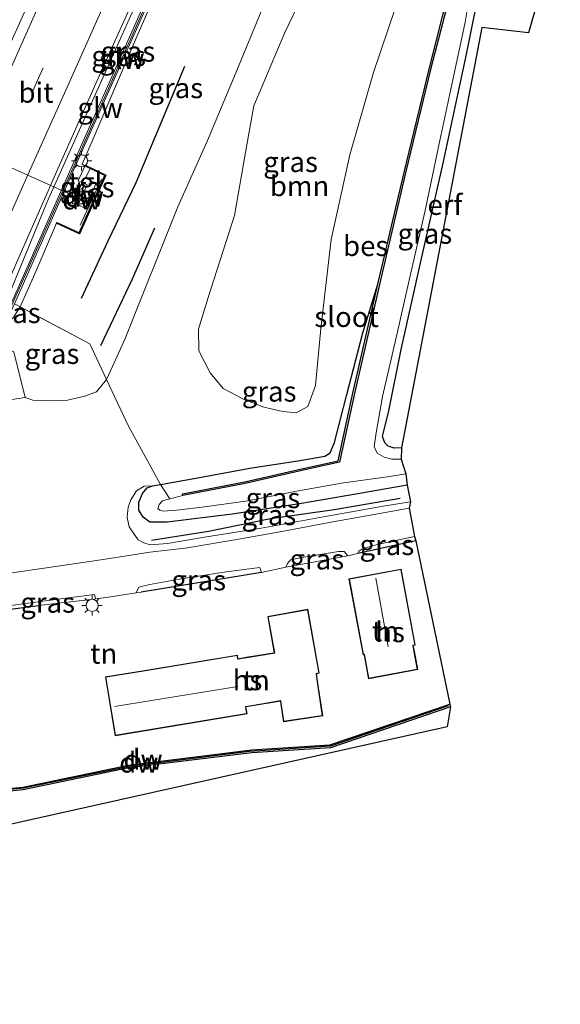
# Model space of a CAD drawing. Units: metres. Extents: x 125589 to 130008, y 506250 to 512500.
# Drawn here: x 127770 to 127837, y 511355 to 511476 of the extents above; entities that cross this region are included whole.
import ezdxf
from ezdxf.enums import TextEntityAlignment as Align

# ---------------------------------------------------------------- set-up
doc = ezdxf.new("R2010")
doc.units = ezdxf.units.M
doc.linetypes.add('IE-TERREINAFSCHEIDING', pattern=[10, 8, -2])
doc.linetypes.add('VW-3-9_STREEP', pattern=[12, 3, -9])
doc.layers.get('0').update_dxf_attribs({"lineweight": 25})
for name, color, linetype, lineweight in [('B-ME-BV-GELEIDECONSTRUCTIE-GELEIDERAIL-L-B1', 213, 'BV-GELEIDERAIL', 18), ('B-ME-GR-BOOM-GV-B6', 93, 'Continuous', 18), ('B-ME-GW-KRUINLIJN-L-B1', 93, 'Continuous', 18), ('B-ME-GW-TEENLIJN-L-B1', 93, 'Continuous', 18), ('B-ME-IE-GRASLAND-GV-B6', 93, 'Continuous', 18), ('B-ME-IE-GRONDWERKLIJN-GROND_INGERICHT-GV-B6', 253, 'Continuous', 18), ('B-ME-IE-INRICHTINGSELEMENT-S-B1', 253, 'Continuous', 18), ('B-ME-IE-MEUBILAIR_WEGMEUBILAIR-LICHTMAST-S-B1', 8, 'Continuous', 18), ('B-ME-IE-TERREINAFSCHEIDING-DOORGANG-L-B1', 8, 'IE-TERREINAFSCHEIDING-KUNSTMATIG-OPEN', 18), ('B-ME-IE-TERREINAFSCHEIDING-RASTERHEKWERK-L-B1', 8, 'IE-TERREINAFSCHEIDING', 18), ('B-ME-KG-KADASTRAAL-DAKRAND-L-B1', 13, 'Continuous', 18), ('B-ME-KG-KADASTRAAL-NOKLIJN-L-B1', 13, 'Continuous', 18), ('B-ME-KW-GELUIDSWERING-GV-B6', 8, 'Continuous', 18), ('B-ME-KW-SCHERM-L-B1', 8, 'Continuous', 18), ('B-ME-OB-BEKLEDING-GV-B6', 253, 'Continuous', 18), ('B-ME-OB-WATERLIJN-L-B1', 133, 'OB-WATERLIJN', 18), ('B-ME-OG-BEBOUWING-GV-B6', 173, 'Continuous', 18), ('B-ME-OG-WATER-GV-B6', 153, 'Continuous', 18), ('B-ME-VH-VERH_SOORT-BITUMEN-GV-B6', 8, 'IE-TERREINAFSCHEIDING-NATUURLIJK-HOUTWAL', 18), ('B-ME-VH-VERH_SOORT-TEGELS-GV-B6', 8, 'Continuous', 18), ('B-ME-VW-MARKERING-39STREEP-015-L-B1', 255, 'VW-3-9_STREEP', 18), ('B-ME-VW-MARKERING-STREEP-015-L-B1', 7, 'Continuous', 18), ('B-ME-VW-MEUBILAIR_WEGMEUBILAIR-PORTAAL-L-B1', 8, 'Continuous', 18)]:
    doc.layers.add(name, color=color, linetype=linetype, lineweight=lineweight)
for name, color, linetype in [('B-ME-GC-DAMWAND-GV-B6', 10, 'Continuous'), ('B-ME-GC-DAMWAND-L-B1', 10, 'Continuous'), ('B-ME-GR-BOMENRIJ-L-B1', 10, 'Continuous'), ('B-ME-GW-INSTEEKWATERGANG-L-B1', 10, 'Continuous'), ('B-ME-IE-TERREINAFSCHEIDING-HAAG-L-B1', 10, 'Continuous'), ('B-ME-KG-KADASTRAAL-OPNAMEDTMGRENS-L-B1', 10, 'Continuous'), ('B-ME-OB-BESCHOEIING-GV-B6', 10, 'Continuous')]:
    doc.layers.add(name, color=color, linetype=linetype)
doc.styles.add('NLCS-ISO', font='NLCS-ISO.TTF')
doc.linetypes.add('BV-GELEIDERAIL', pattern='A,10,-3,[108,NLCS.SHX,S=1,R=0,X=0,Y=0],-3', length=16)
doc.linetypes.add('IE-TERREINAFSCHEIDING-KUNSTMATIG-OPEN', pattern='A,7,-1.5,[67,NLCS.SHX,S=0.75,R=0,X=0,Y=0],-1.5', length=10)
doc.linetypes.add('IE-TERREINAFSCHEIDING-NATUURLIJK-HOUTWAL', pattern='A,7,-1.5,[67,NLCS.SHX,S=0.75,R=45,X=0,Y=0],-1.5,7,-1.5,[70,NLCS.SHX,S=0.75,R=0,X=0,Y=0],-1.5', length=20)
doc.linetypes.add('OB-WATERLIJN', pattern='A,10,[32,NLCS.SHX,S=2,R=0,X=0,Y=0],-12', length=22)

# ---------------------------------------------------------------- blocks, each defined once
blk = doc.blocks.new('kast')
blk.add_line((-0.75, -0.75), (0.75, 0.75))
blk.add_lwpolyline([(-0.75, 0.75), (0.75, 0.75), (0.75, -0.75), (-0.75, -0.75)], close=True)
blk = doc.blocks.new('lantaarnpaal')
for p, q in [((0, 0.75), (0, 1.25)), ((-0.75, 0), (-1.25, 0)), ((-0.88, 0.88), (-0.53, 0.53)), ((0.53, 0.53), (0.88, 0.88)), ((0.75, 0), (1.25, 0)), ((-0.53, -0.53), (-0.88, -0.88)), ((0, -0.75), (0, -1.25)), ((0.53, -0.53), (0.88, -0.88))]:
    blk.add_line(p, q)
blk.add_circle((0, 0), 0.75)

msp = doc.modelspace()

# ---------------------------------------------------------------- linework, layer by layer
at = {"layer": 'B-ME-BV-GELEIDECONSTRUCTIE-GELEIDERAIL-L-B1'}
msp.add_polyline3d([(127768.514, 511442.55, 6.237), (127773.121, 511453.807, 6.128), (127782.364, 511474.414, 5.948), (127790.515, 511492.574, 5.669), (127795.85, 511504.329, 5.555), (127795.872, 511504.378, 5.555)], dxfattribs=at)
at = {"layer": 'B-ME-GC-DAMWAND-GV-B6'}
for points in [[(127780.4051, 511457.1351, 3.145), (127777.1202, 511449.8445, 3.224), (127774.2712, 511451.1599, 4.904), (127774.3131, 511451.2507, 5.387), (127777.0705, 511449.9775, 5.389), (127780.2737, 511457.0869, 5.378), (127777.7877, 511458.2693, 5.357), (127777.8307, 511458.3596, 4.987), (127780.4051, 511457.1351, 3.145)], [(127822.932, 511391.684, -0.51), (127823.046, 511391.345, -0.559), (127808.163, 511386.28, -0.559), (127798.43, 511385.663, -0.559), (127783.23, 511383.78, -0.559), (127770.168, 511381.061, -0.559), (127754.381, 511379.518, -0.559), (127753.882, 511382.508, -0.559), (127753.915, 511382.834, -0.317), (127754.235, 511382.567, -0.195), (127754.679, 511379.907, -0.195), (127770.114, 511381.415, -0.436), (127783.171, 511384.133, -0.338), (127798.397, 511386.02, -0.441), (127808.093, 511386.634, -0.174), (127822.932, 511391.684, -0.51)]]:
    msp.add_polyline3d(points, dxfattribs=at)
at = {"layer": 'B-ME-GC-DAMWAND-L-B1'}
for points in [[(127777.857, 511458.293, 5.393), (127780.342, 511457.111, 5.399), (127777.098, 511449.911, 5.394), (127774.341, 511451.184, 5.408)], [(127822.734, 511391.448, 0.104), (127808.161, 511386.475, 0.076), (127798.169, 511385.83, 0.121), (127783.318, 511383.973, 0.109), (127770.215, 511381.271, 0.117), (127754.563, 511379.751, 0.154), (127754.086, 511382.446, 0.162)]]:
    msp.add_polyline3d(points, dxfattribs=at)
at = {"layer": 'B-ME-GR-BOMENRIJ-L-B1'}
for points in [[(127790.119, 511470.55, 2.084), (127784.08, 511456.162, 1.899), (127780.634, 511448.969, 2.145), (127777.351, 511441.863, 2.133)], [(127779.747, 511436.031, -0.121), (127783.671, 511444.295, -0.088), (127786.467, 511450.592, -0.125)], [(127816.799, 511417.112, -0.342), (127808.644, 511415.706, -0.412), (127800.773, 511414.591, -0.42), (127793.107, 511413.054, -0.432), (127786.04, 511411.922, -0.416)]]:
    msp.add_polyline3d(points, dxfattribs=at)
at = {"layer": 'B-ME-GR-BOOM-GV-B6'}
msp.add_polyline3d([(127816.202, 511477.862, -1.608), (127813.5, 511469.818, -1.576), (127810.59, 511459.623, -1.453), (127808.254, 511449.158, -1.391), (127806.989, 511438.168, -1.465), (127806.322, 511431.109, -1.506), (127805.386, 511428.502, -1.506), (127803.913, 511427.733, -1.49), (127802.287, 511427.864, -1.354), (127799.921, 511428.411, -1.174), (127797.411, 511429.417, -1.006), (127794.893, 511430.745, -0.924), (127793.286, 511432.674, -0.895), (127791.907, 511435.399, -0.887), (127791.836, 511438.052, -0.891), (127793.055, 511441.989, -0.883), (127796.313, 511452.115, -0.908), (127797.825, 511460.876, -0.932), (127798.683, 511465.708, -0.945), (127802.54, 511474.773, -1.002), (127806.721, 511483.55, -1.01)], dxfattribs=at)
at = {"layer": 'B-ME-GW-INSTEEKWATERGANG-L-B1'}
for points in [[(127817.671, 511418.76, -1.375), (127811.578, 511417.711, -1.375), (127804.359, 511416.464, -1.375), (127796.016, 511415.166, -1.375), (127787.967, 511414.186, -1.375), (127785.838, 511414.186, -1.375), (127784.99, 511414.822, -1.375), (127784.472, 511415.689, -1.375), (127784.458, 511416.668, -1.375), (127784.903, 511417.717, -1.375), (127785.48, 511418.452, -1.375), (127786.141, 511418.671, -1.375), (127787.146, 511418.849, -1.39), (127791.525, 511419.625, -1.457), (127798.191, 511420.852, -1.666), (127804.151, 511421.781, -1.756), (127807.472, 511422.373, -1.838), (127808.123, 511422.752, -1.838), (127808.667, 511424.035, -1.838), (127810.164, 511429.816, -1.83), (127812.178, 511437.602, -1.846), (127814.029, 511443.65, -2.096), (127817.281, 511457.434, -2.035), (127820.413, 511470.391, -2.076), (127822.09, 511476.899, -2.076)], [(127816.95, 511423.372, -1.776), (127816.076, 511423.333, -1.797), (127815.315, 511423.595, -1.858), (127814.9, 511423.995, -1.887), (127814.606, 511424.807, -1.899), (127815.377, 511427.959, -1.944), (127816.924, 511435.537, -2.035), (127819.355, 511446.447, -2.022), (127822.135, 511458.596, -1.998), (127824.967, 511471.861, -1.965), (127826.143, 511477.787, -1.899)]]:
    msp.add_polyline3d(points, dxfattribs=at)
at = {"layer": 'B-ME-GW-KRUINLIJN-L-B1'}
for points in [[(127797.154, 511503.94, 4.571), (127794.731, 511498.305, 4.637), (127789.393, 511486.08, 4.739), (127784.268, 511474.374, 4.944), (127778.572, 511461.037, 5.198), (127777.4608, 511458.4836, 5.2473), (127777.7877, 511458.2693, 5.357)], [(127774.3131, 511451.2507, 5.387), (127774.2712, 511451.1599, 4.904), (127771.598, 511444.894, 5.317), (127769.775, 511440.835, 5.35), (127769.316, 511440.137, 5.35), (127768.95, 511439.521, 5.296), (127768.261, 511438.939, 5.137)], [(127818.088, 511416.719, -0.178), (127814.955, 511416.225, -0.145), (127807.313, 511414.867, -0.252), (127799.586, 511413.439, -0.113), (127792.585, 511412.328, -0.162), (127788.028, 511411.558, -0.133), (127785.86, 511411.393, -0.109), (127785.075, 511411.652, -0.17), (127784.395, 511412.01, -0.313), (127783.885, 511412.702, -0.42), (127783.289, 511413.608, -0.58), (127783.036, 511414.79, -0.703), (127783.154, 511416.051, -0.826), (127783.497, 511416.961, -1.022), (127784.181, 511418.06, -1.149), (127785.108, 511418.653, -1.19), (127786.141, 511418.671, -1.375)]]:
    msp.add_polyline3d(points, dxfattribs=at)
at = {"layer": 'B-ME-GW-TEENLIJN-L-B1'}
msp.add_polyline3d([(127770.397, 511429.593, -0.088), (127771.368, 511429.3, -0.24), (127773.339, 511429.199, -0.391), (127775.639, 511429.278, -0.592), (127777.791, 511429.788, -0.707), (127779.214, 511430.303, -0.756), (127780.479, 511431.85, -0.613), (127781.229, 511433.443, -0.596), (127782.788, 511436.904, -0.613), (127785.043, 511442.606, -0.547), (127786.995, 511447.431, -0.527), (127789.302, 511453.195, -0.592), (127792.951, 511461.414, -0.662), (127796.451, 511469.798, -0.617), (127799.8, 511477.867, -0.719), (127804.433, 511489.38, -0.822), (127808.31, 511498.659, -0.785)], dxfattribs=at)
at = {"layer": 'B-ME-IE-GRASLAND-GV-B6'}
for points in [[(127774.947, 511513.455, 5.124), (127784.46, 511508.948, 5.219), (127777.331, 511492.91, 5.428), (127769.014, 511474.347, 5.604), (127760.912, 511456.012, 5.817), (127754.514, 511441.525, 5.895), (127752.513, 511437.125, 5.882), (127750.925, 511434.568, 5.854), (127749.394, 511434.412, 5.866), (127749.207, 511433.993, 5.87), (127740.947, 511432.842, 5.948), (127741.1, 511433.184, 5.948), (127739.309, 511432.948, 5.85), (127740.007, 511435.323, 5.891), (127744.459, 511445.271, 5.862), (127752.728, 511463.888, 5.776), (127762.199, 511485.035, 5.501), (127768.659, 511499.425, 5.288), (127774.947, 511513.455, 5.124)], [(127796.659, 511504.109, 4.742), (127787.823, 511484.329, 5.033), (127776.414, 511458.728, 5.32), (127767.767, 511439.16, 5.574), (127767.282, 511439.377, 5.441), (127768.364, 511441.593, 5.469), (127768.555, 511442.079, 5.542), (127767.661, 511442.45, 5.576), (127768.12, 511443.542, 5.575), (127774.466, 511457.9, 5.477), (127780.361, 511471.14, 5.301), (127788.249, 511488.668, 5.096), (127793.799, 511501.097, 4.915), (127795.307, 511504.57, 4.891), (127796.659, 511504.109, 4.742)], [(127777.7877, 511458.2693, 5.357), (127780.2737, 511457.0869, 5.378), (127777.0705, 511449.9775, 5.389), (127774.3131, 511451.2507, 5.387), (127774.2712, 511451.1599, 4.904), (127771.598, 511444.894, 5.317), (127769.775, 511440.835, 5.35), (127769.081, 511441.208, 5.537), (127776.757, 511458.579, 5.312), (127788.166, 511484.18, 5.025), (127797.015, 511503.988, 4.733), (127797.154, 511503.94, 4.571), (127794.731, 511498.305, 4.637), (127789.393, 511486.08, 4.739), (127784.268, 511474.374, 4.944), (127778.572, 511461.037, 5.198), (127777.4608, 511458.4836, 5.247), (127777.7877, 511458.2693, 5.357)], [(127792.951, 511461.414, -0.662), (127789.302, 511453.195, -0.592), (127786.995, 511447.431, -0.527), (127785.043, 511442.606, -0.547), (127782.788, 511436.904, -0.613), (127781.229, 511433.443, -0.596), (127780.479, 511431.85, -0.613), (127778.396, 511436.261, 0.326), (127769.775, 511440.835, 5.35), (127771.598, 511444.894, 5.317), (127774.2712, 511451.1599, 4.904), (127777.1202, 511449.8445, 3.224), (127780.4051, 511457.1351, 3.145), (127777.8307, 511458.3596, 4.987), (127777.7877, 511458.2693, 5.357), (127777.4608, 511458.4836, 5.2473), (127778.572, 511461.037, 5.198), (127784.268, 511474.374, 4.944), (127789.393, 511486.08, 4.739)], [(127806.721, 511483.55, -1.01), (127802.54, 511474.773, -1.002), (127798.683, 511465.708, -0.945), (127797.825, 511460.876, -0.932), (127796.313, 511452.115, -0.908), (127793.055, 511441.989, -0.883), (127791.836, 511438.052, -0.891), (127791.907, 511435.399, -0.887), (127793.286, 511432.674, -0.895), (127794.893, 511430.745, -0.924), (127797.411, 511429.417, -1.006), (127799.921, 511428.411, -1.174), (127802.287, 511427.864, -1.354), (127803.913, 511427.733, -1.49), (127805.386, 511428.502, -1.506), (127806.322, 511431.109, -1.506), (127806.989, 511438.168, -1.465), (127808.254, 511449.158, -1.391), (127810.59, 511459.623, -1.453), (127813.5, 511469.818, -1.576), (127816.202, 511477.862, -1.608)], [(127780.479, 511431.85, -0.613), (127781.229, 511433.443, -0.596), (127782.788, 511436.904, -0.613), (127785.043, 511442.606, -0.547), (127786.995, 511447.431, -0.527), (127789.302, 511453.195, -0.592), (127792.951, 511461.414, -0.662), (127796.451, 511469.798, -0.617), (127799.8, 511477.867, -0.719)], [(127822.09, 511476.899, -2.076), (127820.413, 511470.391, -2.076), (127817.281, 511457.434, -2.035), (127814.029, 511443.65, -2.096), (127812.178, 511437.602, -1.846), (127810.164, 511429.816, -1.83), (127808.667, 511424.035, -1.838), (127808.123, 511422.752, -1.838), (127807.472, 511422.373, -1.838), (127804.151, 511421.781, -1.756), (127798.191, 511420.852, -1.666), (127791.525, 511419.625, -1.457), (127787.146, 511418.849, -1.39), (127785.259, 511422.306, -1.022), (127783.171, 511426.073, -1.088), (127780.479, 511431.85, -0.613)], [(127799.8, 511477.867, -0.719), (127796.451, 511469.798, -0.617), (127792.951, 511461.414, -0.662)], [(127816.95, 511423.372, -1.776), (127816.903, 511421.969, -2.214), (127815.784, 511421.982, -2.214), (127814.831, 511422.222, -2.214), (127813.959, 511422.716, -2.214), (127813.57, 511423.57, -2.214), (127813.826, 511425.223, -2.214), (127814.631, 511429.739, -2.214), (127816.457, 511437.756, -2.214), (127818.137, 511445.051, -2.214), (127819.898, 511452.735, -2.214), (127821.725, 511461.387, -2.214), (127823.454, 511469.475, -2.214), (127824.823, 511476.065, -2.214), (127825.123, 511477.785, -2.214)], [(127826.143, 511477.787, -1.899), (127824.967, 511471.861, -1.965), (127822.135, 511458.596, -1.998), (127819.355, 511446.447, -2.022), (127816.924, 511435.537, -2.035), (127815.377, 511427.959, -1.944), (127814.606, 511424.807, -1.899), (127814.9, 511423.995, -1.887), (127815.315, 511423.595, -1.858), (127816.076, 511423.333, -1.797), (127816.95, 511423.372, -1.776)], [(127776.961, 511456.412, 5.537), (127778.063, 511455.929, 5.537), (127776.966, 511453.439, 5.537), (127777.787, 511453.02, 5.537), (127779.195, 511456.124, 5.537), (127777.881, 511456.728, 5.537), (127778.434, 511457.949, 5.537), (127777.773, 511458.248, 5.537), (127776.961, 511456.412, 5.537)], [(127787.146, 511418.849, -1.39), (127791.525, 511419.625, -1.457), (127798.191, 511420.852, -1.666), (127804.151, 511421.781, -1.756), (127807.472, 511422.373, -1.838), (127808.123, 511422.752, -1.838), (127808.667, 511424.035, -1.838), (127810.164, 511429.816, -1.83), (127812.178, 511437.602, -1.846), (127814.029, 511443.65, -2.096), (127810.959, 511430.142, -2.108), (127809.113, 511421.784, -2.104), (127804.407, 511420.726, -2.076), (127797.574, 511419.165, -2.125), (127789.889, 511417.681, -2.112), (127789.927, 511417.485, -2.214), (127788.292, 511417.063, -2.214), (127787.146, 511418.849, -1.39)], [(127780.479, 511431.85, -0.613), (127779.214, 511430.303, -0.756), (127777.791, 511429.788, -0.707), (127775.639, 511429.278, -0.592), (127773.339, 511429.199, -0.391), (127771.368, 511429.3, -0.24), (127770.397, 511429.593, -0.088), (127769.011, 511435.271, 3.448), (127766.979, 511436.068, 3.859), (127768.261, 511438.939, 5.137), (127768.95, 511439.521, 5.296), (127769.316, 511440.137, 5.35), (127769.775, 511440.835, 5.35), (127778.396, 511436.261, 0.326), (127780.479, 511431.85, -0.613)], [(127769.081, 511441.208, 5.537), (127769.775, 511440.835, 5.35), (127769.316, 511440.137, 5.35), (127768.95, 511439.521, 5.296), (127768.261, 511438.939, 5.137), (127768.109, 511439.007, 5.566), (127769.081, 511441.208, 5.537)], [(127763.503, 511428.596, -0.105), (127770.397, 511429.593, -0.088), (127771.368, 511429.3, -0.24), (127773.339, 511429.199, -0.391), (127775.639, 511429.278, -0.592), (127777.791, 511429.788, -0.707), (127779.214, 511430.303, -0.756), (127780.479, 511431.85, -0.613), (127783.171, 511426.073, -1.088), (127785.259, 511422.306, -1.022), (127787.146, 511418.849, -1.39), (127786.141, 511418.671, -1.375), (127785.108, 511418.653, -1.19), (127784.181, 511418.06, -1.149), (127783.497, 511416.961, -1.022), (127783.154, 511416.051, -0.826), (127783.036, 511414.79, -0.703), (127783.289, 511413.608, -0.58), (127783.885, 511412.702, -0.42), (127784.395, 511412.01, -0.313), (127785.075, 511411.652, -0.17), (127785.86, 511411.393, -0.109), (127788.028, 511411.558, -0.133), (127792.585, 511412.328, -0.162), (127799.586, 511413.439, -0.113), (127807.313, 511414.867, -0.252), (127814.955, 511416.225, -0.145), (127818.088, 511416.719, -0.178), (127817.925, 511415.901, -0.129), (127813.769, 511415.16, -0.133), (127808.03, 511414.139, -0.137), (127802.626, 511413.128, -0.129), (127796.607, 511412.048, -0.117), (127790.212, 511410.973, -0.113), (127785.812, 511410.468, -0.088), (127780.062, 511409.589, -0.109), (127774.174, 511408.694, -0.113), (127767.922, 511407.811, -0.08)], [(127787.146, 511418.849, -1.39), (127788.292, 511417.063, -2.214), (127787.399, 511416.833, -2.214), (127786.976, 511416.362, -2.214), (127786.832, 511415.894, -2.214), (127787.056, 511415.675, -2.214), (127787.488, 511415.551, -2.214), (127789.144, 511415.673, -2.214), (127792.3, 511416.024, -2.214), (127797.953, 511416.84, -2.214), (127803.977, 511418.025, -2.214), (127809.805, 511419.049, -2.214), (127815.242, 511419.801, -2.214), (127817.484, 511420.162, -2.214), (127817.671, 511418.76, -1.375), (127811.578, 511417.711, -1.375), (127804.359, 511416.464, -1.375), (127796.016, 511415.166, -1.375), (127787.967, 511414.186, -1.375), (127785.838, 511414.186, -1.375), (127784.99, 511414.822, -1.375), (127784.472, 511415.689, -1.375), (127784.458, 511416.668, -1.375), (127784.903, 511417.717, -1.375), (127785.48, 511418.452, -1.375), (127786.141, 511418.671, -1.375), (127787.146, 511418.849, -1.39)], [(127786.141, 511418.671, -1.375), (127785.48, 511418.452, -1.375), (127784.903, 511417.717, -1.375), (127784.458, 511416.668, -1.375), (127784.472, 511415.689, -1.375), (127784.99, 511414.822, -1.375), (127785.838, 511414.186, -1.375), (127787.967, 511414.186, -1.375), (127796.016, 511415.166, -1.375), (127804.359, 511416.464, -1.375), (127811.578, 511417.711, -1.375), (127817.671, 511418.76, -1.375), (127818.088, 511416.719, -0.178), (127814.955, 511416.225, -0.145), (127807.313, 511414.867, -0.252), (127799.586, 511413.439, -0.113), (127792.585, 511412.328, -0.162), (127788.028, 511411.558, -0.133), (127785.86, 511411.393, -0.109), (127785.075, 511411.652, -0.17), (127784.395, 511412.01, -0.313), (127783.885, 511412.702, -0.42), (127783.289, 511413.608, -0.58), (127783.036, 511414.79, -0.703), (127783.154, 511416.051, -0.826), (127783.497, 511416.961, -1.022), (127784.181, 511418.06, -1.149), (127785.108, 511418.653, -1.19), (127786.141, 511418.671, -1.375)], [(127818.564, 511412.417, -0.084), (127818.745, 511411.859, -0.088), (127811.568, 511410.32, -0.068), (127811.695, 511410.584, -0.068), (127812.212, 511410.944, -0.064), (127813.934, 511411.425, -0.051), (127818.564, 511412.417, -0.084)], [(127810.315, 511410.015, -0.055), (127803.112, 511408.703, 0.035), (127802.666, 511408.61, 0.033), (127802.864, 511409.086, -0.002), (127803.232, 511409.514, -0.014), (127804.652, 511409.816, 0.006), (127809.149, 511410.572, -0.006), (127809.851, 511410.541, -0.023), (127810.315, 511410.015, -0.055)], [(127784.123, 511405.433, -0.047), (127784.477, 511406.159, -0.039), (127785.83, 511406.479, -0.023), (127789.454, 511407.148, 0.006), (127795.288, 511408.064, -0.002), (127799.426, 511408.578, -0.002), (127799.636, 511407.979, 0.023), (127784.754, 511405.528, -0.059), (127784.123, 511405.433, -0.047)], [(127767.278, 511403.244, 0.043), (127767.438, 511403.731, 0.047), (127773.204, 511404.511, 0.027), (127778.991, 511405.241, 0.027), (127779.108, 511404.711, -0.022), (127778.888, 511404.682, -0.027), (127772.371, 511403.923, -0.051), (127767.278, 511403.244, 0.043)]]:
    msp.add_polyline3d(points, dxfattribs=at)
at = {"layer": 'B-ME-IE-GRONDWERKLIJN-GROND_INGERICHT-GV-B6'}
for points in [[(127829.207, 511489.732, -2.063), (127836.61, 511488.41, -1.674), (127832.687, 511474.722, -1.608), (127826.911, 511475.396, -1.887), (127816.95, 511423.372, -1.776), (127816.076, 511423.333, -1.797), (127815.315, 511423.595, -1.858), (127814.9, 511423.995, -1.887), (127814.606, 511424.807, -1.899), (127815.377, 511427.959, -1.944), (127816.924, 511435.537, -2.035), (127819.355, 511446.447, -2.022), (127822.135, 511458.596, -1.998), (127824.967, 511471.861, -1.965), (127826.143, 511477.787, -1.899), (127829.207, 511489.732, -2.063)], [(127818.745, 511411.859, -0.088), (127822.932, 511391.684, -0.51), (127808.093, 511386.634, -0.174), (127798.397, 511386.02, -0.441), (127783.171, 511384.133, -0.338), (127770.114, 511381.415, -0.436), (127754.679, 511379.907, -0.195)], [(127767.278, 511403.244, 0.043), (127772.371, 511403.923, -0.051), (127778.888, 511404.682, -0.027), (127779.108, 511404.711, -0.022), (127780.703, 511404.921, 0.018), (127784.123, 511405.433, -0.047), (127784.754, 511405.528, -0.059), (127799.636, 511407.979, 0.023), (127802.666, 511408.61, 0.033), (127803.112, 511408.703, 0.035), (127810.315, 511410.015, -0.055), (127811.568, 511410.32, -0.068), (127818.745, 511411.859, -0.088)], [(127810.466, 511407.181, -0.043), (127812.222, 511397.77, -0.043), (127812.342, 511397.792, -0.043), (127812.427, 511397.339, -0.043), (127812.897, 511394.819, -0.043), (127818.971, 511395.952, -0.043), (127818.553, 511398.194, -0.043), (127818.416, 511398.926, -0.043), (127818.658, 511398.971, -0.043), (127817.367, 511405.893, -0.043), (127816.903, 511408.382, -0.043), (127810.466, 511407.181, -0.043)], [(127806.776, 511395.5, -0.109), (127805.359, 511403.415, -0.109), (127800.424, 511402.531, -0.109), (127801.229, 511398.039, -0.109), (127797.789, 511397.47, -0.109), (127796.73, 511397.295, -0.109), (127796.656, 511397.743, -0.109), (127785.226, 511395.853, -0.109), (127780.343, 511395.045, -0.109), (127781.546, 511387.768, -0.109), (127797.859, 511390.465, -0.109), (127797.714, 511391.339, -0.109), (127798.757, 511391.511, -0.109), (127801.977, 511392.059, -0.109), (127802.021, 511391.716, -0.109), (127802.348, 511389.496, -0.109), (127807.217, 511390.212, -0.109), (127806.63, 511394.204, -0.109), (127806.448, 511395.441, -0.109), (127806.776, 511395.5, -0.109)]]:
    msp.add_polyline3d(points, dxfattribs=at)
at = {"layer": 'B-ME-IE-TERREINAFSCHEIDING-DOORGANG-L-B1'}
for p, q in [((127785.259, 511422.306, -1.022), (127783.171, 511426.073, -1.088)), ((127810.315, 511410.015, -0.055), (127811.568, 511410.32, -0.068))]:
    msp.add_line(p, q, dxfattribs=at)
for points in [[(127799.636, 511407.979, 0.023), (127802.666, 511408.61, 0.033), (127803.112, 511408.703, 0.035)], [(127778.888, 511404.682, -0.027), (127779.108, 511404.711, -0.022), (127780.703, 511404.921, 0.018), (127784.123, 511405.433, -0.047), (127784.754, 511405.528, -0.059)]]:
    msp.add_polyline3d(points, dxfattribs=at)
at = {"layer": 'B-ME-IE-TERREINAFSCHEIDING-HAAG-L-B1'}
for p, q in [((127818.745, 511411.859, -0.088), (127811.568, 511410.32, -0.068)), ((127799.636, 511407.979, 0.023), (127784.754, 511405.528, -0.059)), ((127767.278, 511403.244, 0.043), (127772.371, 511403.923, -0.051))]:
    msp.add_line(p, q, dxfattribs=at)
at = {"layer": 'B-ME-IE-TERREINAFSCHEIDING-RASTERHEKWERK-L-B1'}
for p, q in [((127779.842, 511456.626, 5.348), (127777.223, 511450.926, 5.348)), ((127810.315, 511410.015, -0.055), (127803.112, 511408.703, 0.035)), ((127772.371, 511403.923, -0.051), (127778.888, 511404.682, -0.027))]:
    msp.add_line(p, q, dxfattribs=at)
for points in [[(127783.171, 511426.073, -1.088), (127780.479, 511431.85, -0.613), (127778.396, 511436.261, 0.326), (127769.775, 511440.835, 5.35), (127769.081, 511441.208, 5.537)], [(127785.259, 511422.306, -1.022), (127787.146, 511418.849, -1.39), (127788.292, 511417.063, -2.214)]]:
    msp.add_polyline3d(points, dxfattribs=at)
at = {"layer": 'B-ME-KG-KADASTRAAL-DAKRAND-L-B1'}
for points in [[(127817.318, 511405.884, 2.903), (127818.6, 511399.011, 2.842), (127818.358, 511398.966, 3.002), (127818.504, 511398.185, 2.752), (127818.913, 511395.992, 2.752), (127812.937, 511394.877, 2.809), (127812.476, 511397.348, 2.809), (127812.382, 511397.85, 2.928), (127812.262, 511397.828, 2.813), (127810.524, 511407.141, 2.813), (127816.863, 511408.324, 2.932), (127817.318, 511405.884, 2.903)], [(127785.234, 511395.804, 2.407), (127796.615, 511397.686, 2.407), (127796.689, 511397.238, 2.719), (127797.797, 511397.421, 2.387), (127801.287, 511397.998, 2.178), (127800.482, 511402.491, 2.158), (127805.319, 511403.357, 2.416), (127806.718, 511395.54, 2.354), (127806.391, 511395.482, 2.346), (127806.581, 511394.197, 2.071), (127807.16, 511390.254, 1.903), (127802.39, 511389.553, 1.444), (127802.071, 511391.723, 1.481), (127802.02, 511392.117, 2.215), (127798.749, 511391.56, 2.305), (127797.656, 511391.38, 3.1), (127797.801, 511390.506, 2.219), (127781.587, 511387.825, 2.227), (127780.4, 511395.004, 2.35), (127785.234, 511395.804, 2.407)]]:
    msp.add_polyline3d(points, dxfattribs=at)
at = {"layer": 'B-ME-KG-KADASTRAAL-NOKLIJN-L-B1'}
for p, q in [((127815.313, 511398.791, 6.177), (127813.791, 511407.27, 6.28)), ((127781.468, 511391.371, 5.825), (127796.709, 511393.854, 5.813))]:
    msp.add_line(p, q, dxfattribs=at)
at = {"layer": 'B-ME-KG-KADASTRAAL-OPNAMEDTMGRENS-L-B1'}
msp.add_polyline3d([(127836.61, 511488.41, -1.674), (127832.687, 511474.722, -1.608), (127826.911, 511475.396, -1.887), (127816.95, 511423.372, -1.776), (127816.903, 511421.969, -2.214), (127817.484, 511420.162, -2.214), (127817.671, 511418.76, -1.375), (127818.088, 511416.719, -0.178), (127817.925, 511415.901, -0.129), (127818.564, 511412.417, -0.084), (127818.745, 511411.859, -0.088), (127822.932, 511391.684, -0.51), (127823.046, 511391.345, -0.559), (127822.621, 511388.865, -0.559), (127745.598, 511371.653, -0.559), (127739.894, 511349.569, -0.559)], dxfattribs=at)
at = {"layer": 'B-ME-KW-GELUIDSWERING-GV-B6'}
msp.add_polyline3d([(127769.081, 511441.208, 5.537), (127768.109, 511439.007, 5.566), (127767.767, 511439.16, 5.574), (127776.414, 511458.728, 5.32), (127787.823, 511484.329, 5.033), (127796.659, 511504.109, 4.742), (127797.015, 511503.988, 4.733), (127788.166, 511484.18, 5.025), (127776.757, 511458.579, 5.312), (127769.081, 511441.208, 5.537)], dxfattribs=at)
at = {"layer": 'B-ME-KW-SCHERM-L-B1'}
msp.add_polyline3d([(127796.853, 511504.043, 5.722), (127788.031, 511484.265, 5.985), (127776.627, 511458.677, 6.249), (127767.909, 511439.097, 6.352)], dxfattribs=at)
at = {"layer": 'B-ME-OB-BEKLEDING-GV-B6'}
msp.add_polyline3d([(127766.979, 511436.068, 3.859), (127769.011, 511435.271, 3.448), (127770.397, 511429.593, -0.088), (127763.503, 511428.596, -0.105), (127744.326, 511425.816, -0.125), (127736.391, 511424.657, -0.064), (127716.656, 511421.785, -0.088), (127721.999, 511430.216, 4.403), (127722.695, 511429.888, 4.04), (127721.796, 511427.871, 3.039), (127739.572, 511430.45, 3.26), (127747.517, 511431.636, 3.243), (127766.215, 511434.356, 3.096), (127766.979, 511436.068, 3.859)], dxfattribs=at)
at = {"layer": 'B-ME-OB-BESCHOEIING-GV-B6'}
msp.add_polyline3d([(127814.029, 511443.65, -2.096), (127817.281, 511457.434, -2.035), (127820.413, 511470.391, -2.076), (127822.09, 511476.899, -2.076), (127824.517, 511485.803, -2.08), (127826.007, 511491.28, -2.117), (127826.2, 511491.227, -2.214), (127824.71, 511485.75, -2.214), (127822.283, 511476.848, -2.214), (127820.607, 511470.343, -2.214), (127817.476, 511457.388, -2.214), (127814.224, 511443.605, -2.214), (127811.154, 511430.098, -2.214), (127809.281, 511421.617, -2.214), (127804.451, 511420.531, -2.214), (127797.615, 511418.969, -2.214), (127789.927, 511417.485, -2.214), (127789.889, 511417.681, -2.112), (127797.574, 511419.165, -2.125), (127804.407, 511420.726, -2.076), (127809.113, 511421.784, -2.104), (127810.959, 511430.142, -2.108), (127814.029, 511443.65, -2.096)], dxfattribs=at)
at = {"layer": 'B-ME-OB-WATERLIJN-L-B1'}
msp.add_polyline3d([(127680.311, 511372.217, -0.559), (127688.769, 511373.903, -0.559), (127692.279, 511374.874, -0.559), (127697.366, 511376.495, -0.559), (127716.672, 511379.45, -0.559), (127720.941, 511380.103, -0.559), (127743.627, 511383.543, -0.559), (127753.882, 511382.508, -0.559), (127754.381, 511379.518, -0.559), (127770.168, 511381.061, -0.559), (127783.23, 511383.78, -0.559), (127798.43, 511385.663, -0.559), (127808.163, 511386.28, -0.559), (127823.046, 511391.345, -0.559)], dxfattribs=at)
at = {"layer": 'B-ME-OG-BEBOUWING-GV-B6'}
for points in [[(127817.367, 511405.893, -0.043), (127818.658, 511398.971, -0.043), (127818.416, 511398.926, -0.043), (127818.553, 511398.194, -0.043), (127818.971, 511395.952, -0.043), (127812.897, 511394.819, -0.043), (127812.427, 511397.339, -0.043), (127812.342, 511397.792, -0.043), (127812.222, 511397.77, -0.043), (127810.466, 511407.181, -0.043), (127816.903, 511408.382, -0.043), (127817.367, 511405.893, -0.043)], [(127785.226, 511395.853, -0.109), (127796.656, 511397.743, -0.109), (127796.73, 511397.295, -0.109), (127797.789, 511397.47, -0.109), (127801.229, 511398.039, -0.109), (127800.424, 511402.531, -0.109), (127805.359, 511403.415, -0.109), (127806.776, 511395.5, -0.109), (127806.448, 511395.441, -0.109), (127806.63, 511394.204, -0.109), (127807.217, 511390.212, -0.109), (127802.348, 511389.496, -0.109), (127802.021, 511391.716, -0.109), (127801.977, 511392.059, -0.109), (127798.757, 511391.511, -0.109), (127797.714, 511391.339, -0.109), (127797.859, 511390.465, -0.109), (127781.546, 511387.768, -0.109), (127780.343, 511395.045, -0.109), (127785.226, 511395.853, -0.109)]]:
    msp.add_polyline3d(points, dxfattribs=at)
at = {"layer": 'B-ME-OG-WATER-GV-B6'}
for points in [[(127825.123, 511477.785, -2.214), (127824.823, 511476.065, -2.214), (127823.454, 511469.475, -2.214), (127821.725, 511461.387, -2.214), (127819.898, 511452.735, -2.214), (127818.137, 511445.051, -2.214), (127816.457, 511437.756, -2.214), (127814.631, 511429.739, -2.214), (127813.826, 511425.223, -2.214), (127813.57, 511423.57, -2.214), (127813.959, 511422.716, -2.214), (127814.831, 511422.222, -2.214), (127815.784, 511421.982, -2.214), (127816.903, 511421.969, -2.214), (127817.484, 511420.162, -2.214), (127815.242, 511419.801, -2.214), (127809.805, 511419.049, -2.214), (127803.977, 511418.025, -2.214), (127797.953, 511416.84, -2.214), (127792.3, 511416.024, -2.214), (127789.144, 511415.673, -2.214), (127787.488, 511415.551, -2.214), (127787.056, 511415.675, -2.214), (127786.832, 511415.894, -2.214), (127786.976, 511416.362, -2.214), (127787.399, 511416.833, -2.214), (127788.292, 511417.063, -2.214)], [(127788.292, 511417.063, -2.214), (127789.927, 511417.485, -2.214), (127797.615, 511418.969, -2.214), (127804.451, 511420.531, -2.214), (127809.281, 511421.617, -2.214), (127811.154, 511430.098, -2.214), (127814.224, 511443.605, -2.214), (127817.476, 511457.388, -2.214), (127820.607, 511470.343, -2.214), (127822.283, 511476.848, -2.214)], [(127655.972, 511336.32, -0.559), (127680.311, 511372.217, -0.559), (127688.769, 511373.903, -0.559), (127692.279, 511374.874, -0.559), (127697.366, 511376.495, -0.559), (127716.672, 511379.45, -0.559), (127720.941, 511380.103, -0.559), (127743.627, 511383.543, -0.559), (127753.882, 511382.508, -0.559), (127754.381, 511379.518, -0.559), (127770.168, 511381.061, -0.559), (127783.23, 511383.78, -0.559), (127798.43, 511385.663, -0.559), (127808.163, 511386.28, -0.559), (127823.046, 511391.345, -0.559), (127822.621, 511388.865, -0.559)], [(127822.621, 511388.865, -0.559), (127745.598, 511371.653, -0.559), (127739.894, 511349.569, -0.559)]]:
    msp.add_polyline3d(points, dxfattribs=at)
at = {"layer": 'B-ME-VH-VERH_SOORT-BITUMEN-GV-B6'}
for points in [[(127784.46, 511508.948, 5.219), (127783.9604, 511504.7607, 5.3245), (127787.3744, 511503.3901, 5.228), (127790.8229, 511502.1192, 5.1286), (127795.307, 511504.57, 4.891), (127793.799, 511501.097, 4.915), (127788.249, 511488.668, 5.096), (127780.361, 511471.14, 5.301), (127774.466, 511457.9, 5.477), (127768.12, 511443.542, 5.575), (127767.661, 511442.45, 5.576), (127764.994, 511436.104, 5.584), (127761.073, 511435.513, 5.694), (127756.742, 511434.86, 5.772), (127752.488, 511434.219, 5.857), (127750.618, 511433.937, 5.919), (127750.925, 511434.568, 5.854), (127752.513, 511437.125, 5.882), (127754.514, 511441.525, 5.895), (127760.912, 511456.012, 5.817), (127769.014, 511474.347, 5.604), (127777.331, 511492.91, 5.428), (127784.46, 511508.948, 5.219)], [(127767.922, 511407.811, -0.08), (127774.174, 511408.694, -0.113), (127780.062, 511409.589, -0.109), (127785.812, 511410.468, -0.088), (127790.212, 511410.973, -0.113), (127796.607, 511412.048, -0.117), (127802.626, 511413.128, -0.129), (127808.03, 511414.139, -0.137), (127813.769, 511415.16, -0.133), (127817.925, 511415.901, -0.129), (127818.564, 511412.417, -0.084), (127813.934, 511411.425, -0.051), (127812.212, 511410.944, -0.064), (127811.695, 511410.584, -0.068), (127811.568, 511410.32, -0.068), (127810.315, 511410.015, -0.055), (127809.851, 511410.541, -0.023), (127809.149, 511410.572, -0.006), (127804.652, 511409.816, 0.006), (127803.232, 511409.514, -0.014), (127802.864, 511409.086, -0.002), (127802.666, 511408.61, 0.033), (127799.636, 511407.979, 0.023), (127799.426, 511408.578, -0.002), (127795.288, 511408.064, -0.002), (127789.454, 511407.148, 0.006), (127785.83, 511406.479, -0.023), (127784.477, 511406.159, -0.039), (127784.123, 511405.433, -0.047), (127780.703, 511404.921, 0.018), (127779.108, 511404.711, -0.022), (127778.991, 511405.241, 0.027), (127773.204, 511404.511, 0.027), (127767.438, 511403.731, 0.047)]]:
    msp.add_polyline3d(points, dxfattribs=at)
at = {"layer": 'B-ME-VH-VERH_SOORT-TEGELS-GV-B6'}
msp.add_polyline3d([(127777.773, 511458.248, 5.537), (127778.434, 511457.949, 5.537), (127777.881, 511456.728, 5.537), (127779.195, 511456.124, 5.537), (127777.787, 511453.02, 5.537), (127776.966, 511453.439, 5.537), (127778.063, 511455.929, 5.537), (127776.961, 511456.412, 5.537), (127777.773, 511458.248, 5.537)], dxfattribs=at)
at = {"layer": 'B-ME-VW-MARKERING-39STREEP-015-L-B1'}
msp.add_polyline3d([(127787.3744, 511503.3901, 5.228), (127782.4456, 511492.3269, 5.3732), (127777.5132, 511481.3317, 5.5008), (127772.6078, 511470.3014, 5.6031), (127767.6738, 511459.3817, 5.6779), (127762.7027, 511448.2424, 5.7377), (127756.742, 511434.86, 5.772)], dxfattribs=at)
at = {"layer": 'B-ME-VW-MARKERING-STREEP-015-L-B1'}
for points in [[(127752.488, 511434.219, 5.857), (127754.4046, 511438.6185, 5.8287), (127759.3413, 511449.678, 5.8107), (127764.215, 511460.5539, 5.7545), (127769.1973, 511471.6268, 5.6841), (127774.1676, 511482.8155, 5.5827), (127779.0406, 511493.6429, 5.4662), (127783.9604, 511504.7607, 5.3245)], [(127761.073, 511435.513, 5.694), (127766.1268, 511446.837, 5.6399), (127771.0944, 511457.9631, 5.5577), (127775.9635, 511468.8091, 5.504), (127780.9388, 511479.9733, 5.3925), (127785.7606, 511490.7324, 5.2615), (127790.8229, 511502.1192, 5.1286)]]:
    msp.add_polyline3d(points, dxfattribs=at)
at = {"layer": 'B-ME-VW-MEUBILAIR_WEGMEUBILAIR-PORTAAL-L-B1'}
msp.add_line((127776.864, 511454.369, 11.101), (127739.526, 511471.158, 11.095), dxfattribs=at)

# ---------------------------------------------------------------- block references
at = {"layer": 'B-ME-IE-INRICHTINGSELEMENT-S-B1', "rotation": 90}
msp.add_blockref('kast', (127777.021, 511454.319, 7.178), dxfattribs=at)
at = {"layer": 'B-ME-IE-MEUBILAIR_WEGMEUBILAIR-LICHTMAST-S-B1', "rotation": 90}
for p in [(127777.387, 511458.888, 5.2473), (127778.686, 511403.893, 0.035)]:
    msp.add_blockref('lantaarnpaal', p, dxfattribs=at)

# ---------------------------------------------------------------- texts
at = {"layer": 'B-ME-GC-DAMWAND-GV-B6', "ltscale": 0.2, "style": 'NLCS-ISO'}
for p in [(127777.7197, 511454.4687), (127784.9855, 511384.8146)]:
    msp.add_text('dw', height=2.5, dxfattribs=at).set_placement(p, align=Align.MIDDLE_CENTER)
at = {"layer": 'B-ME-GC-DAMWAND-L-B1', "ltscale": 0.2, "style": 'NLCS-ISO'}
for p in [(127777.4095, 511454.1248), (127784.4637, 511384.4563)]:
    msp.add_text('dw', height=2.5, dxfattribs=at).set_placement(p, align=Align.MIDDLE_CENTER)
at = {"layer": 'B-ME-GR-BOOM-GV-B6', "ltscale": 0.2, "style": 'NLCS-ISO'}
msp.add_text('bmn', height=2.5, dxfattribs=at).set_placement((127804.3582, 511455.7715), align=Align.MIDDLE_CENTER)
at = {"layer": 'B-ME-IE-GRASLAND-GV-B6', "ltscale": 0.2, "style": 'NLCS-ISO'}
for p in [(127781.9705, 511471.865), (127783.1175, 511472.4115), (127789.0425, 511467.895), (127803.243, 511458.754), (127778.078, 511455.634), (127819.8565, 511449.878), (127768.942, 511440.0735), (127773.729, 511435.017), (127800.5875, 511430.3565), (127801.0645, 511417.174), (127800.562, 511415.0765), (127815.1565, 511411.3685), (127806.4905, 511409.591), (127791.8795, 511407.0055), (127773.193, 511404.2425)]:
    msp.add_text('gras', height=2.5, dxfattribs=at).set_placement(p, align=Align.MIDDLE_CENTER)
at = {"layer": 'B-ME-IE-GRONDWERKLIJN-GROND_INGERICHT-GV-B6', "ltscale": 0.2, "style": 'NLCS-ISO'}
for s, p in [('erf', (127822.3356, 511453.4551)), ('tn', (127814.974, 511400.7)), ('tn', (127780.1248, 511397.9287)), ('tn', (127798.9912, 511394.6301))]:
    msp.add_text(s, height=2.5, dxfattribs=at).set_placement(p, align=Align.MIDDLE_CENTER)
at = {"layer": 'B-ME-KW-GELUIDSWERING-GV-B6', "ltscale": 0.2, "style": 'NLCS-ISO'}
msp.add_text('glw', height=2.5, dxfattribs=at).set_placement((127779.6872, 511465.4496), align=Align.MIDDLE_CENTER)
at = {"layer": 'B-ME-KW-SCHERM-L-B1', "ltscale": 0.2, "style": 'NLCS-ISO'}
msp.add_text('glw', height=2.5, dxfattribs=at).set_placement((127782.355, 511471.5205), align=Align.MIDDLE_CENTER)
at = {"layer": 'B-ME-OB-BESCHOEIING-GV-B6', "ltscale": 0.2, "style": 'NLCS-ISO'}
msp.add_text('bes', height=2.5, dxfattribs=at).set_placement((127812.532, 511448.3681), align=Align.MIDDLE_CENTER)
at = {"layer": 'B-ME-OG-BEBOUWING-GV-B6', "ltscale": 0.2, "style": 'NLCS-ISO'}
for p in [(127815.5491, 511400.5927), (127797.9137, 511394.6478)]:
    msp.add_text('hs', height=2.5, dxfattribs=at).set_placement(p, align=Align.MIDDLE_CENTER)
at = {"layer": 'B-ME-OG-WATER-GV-B6', "ltscale": 0.2, "style": 'NLCS-ISO'}
msp.add_text('sloot', height=2.5, dxfattribs=at).set_placement((127810.1768, 511439.5855), align=Align.MIDDLE_CENTER)
at = {"layer": 'B-ME-VH-VERH_SOORT-BITUMEN-GV-B6', "ltscale": 0.2, "style": 'NLCS-ISO'}
msp.add_text('bit', height=2.5, dxfattribs=at).set_placement((127771.7463, 511467.3327), align=Align.MIDDLE_CENTER)
at = {"layer": 'B-ME-VH-VERH_SOORT-TEGELS-GV-B6', "ltscale": 0.2, "style": 'NLCS-ISO'}
msp.add_text('tgl', height=2.5, dxfattribs=at).set_placement((127777.8703, 511456.233), align=Align.MIDDLE_CENTER)

doc.saveas('drawing.dxf')
